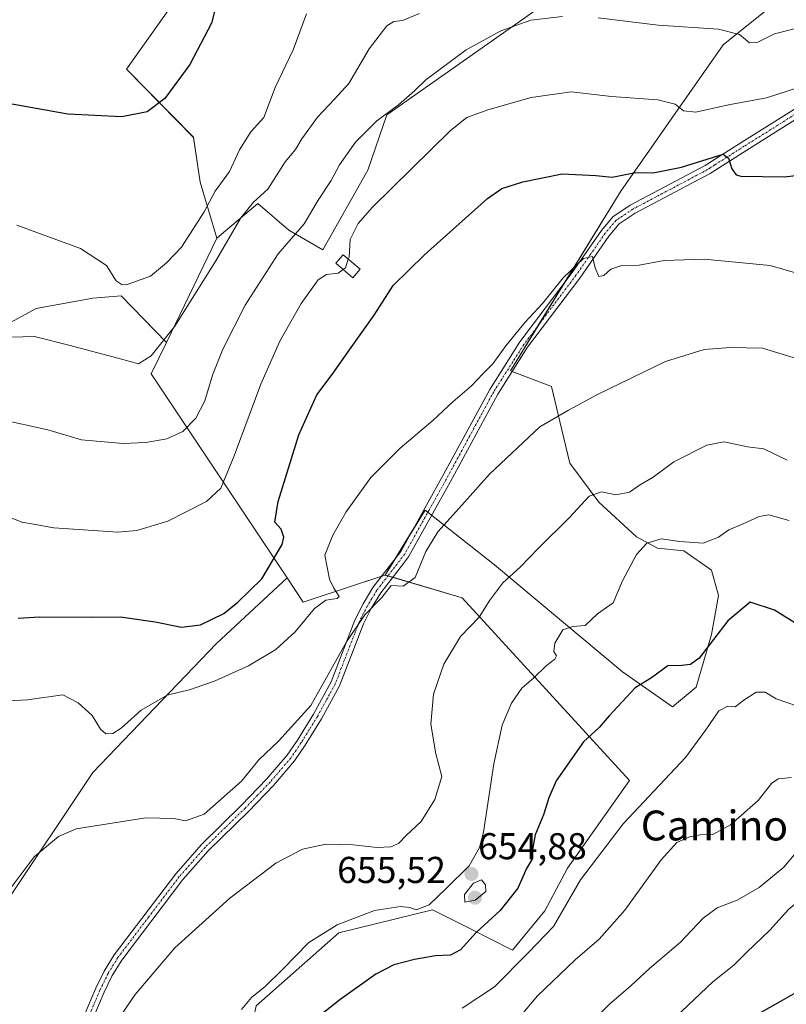
# Model space of a CAD drawing. Units: metres. Extents: x 573470 to 576928, y 4714941 to 4717291.
# Drawn here: x 575029 to 575234, y 4716346 to 4716610 of the extents above; entities that cross this region are included whole.
import ezdxf
from ezdxf.enums import TextEntityAlignment as Align

# ---------------------------------------------------------------- set-up
doc = ezdxf.new("R2010")
doc.units = ezdxf.units.M
doc.header["$MEASUREMENT"] = 0
doc.linetypes.add('TRAZO_Y_PUNTO', pattern=[1, 0.5, -0.25, 0, -0.25])
for name, color, linetype, lineweight in [('Camino', 19, 'Continuous', 0), ('Camino Cxs', 19, 'Continuous', 0), ('Camino eje', 39, 'TRAZO_Y_PUNTO', 13), ('Carátula', 7, 'Continuous', 5), ('Cultivos herbáceos CxS', 92, 'Continuous', 0), ('Cultivos leñosos', 92, 'Continuous', 0), ('Cultivos leñosos CxS', 92, 'Continuous', 0), ('Curva de nivel maestra', 36, 'Continuous', 30), ('Curva de nivel normal', 36, 'Continuous', 0), ('Edificación ligera', 1, 'Continuous', 0), ('Edificación ligera Cxs', 1, 'Continuous', 0), ('Pastizal CxS', 92, 'Continuous', 0), ('Punto de cota en terreno', 7, 'Continuous', 0), ('Rótulo de punto de cota en terreno', 19, 'Continuous', 0), ('Texto cartográfico', 19, 'Continuous', 0)]:
    doc.layers.add(name, color=color, linetype=linetype, lineweight=lineweight)
doc.styles.add('Arial', font='txt', dxfattribs={"height": 0.2})

# ---------------------------------------------------------------- blocks, each defined once
blk = doc.blocks.new('*U152')
at = {"layer": 'Pastizal CxS', "color": 92, "linetype": 'Continuous', "lineweight": 0}
for points in [[(575092.39, 4716346, 653.75), (575114.48, 4716365.6, 653.84), (575139.64, 4716371.76, 654.68), (575150.19, 4716366.44, 650.55), (575154.72, 4716364.16, 648.13), (575161.03, 4716360.98, 646.6), (575169.7, 4716371.49, 647.17), (575175.78, 4716382.89, 647.3), (575192.37, 4716406.46, 648.09), (575147.53, 4716455.36, 661.53), (575126.93, 4716461.48, 665.89), (575137.63, 4716478.91, 667.39), (575156.25, 4716464.24, 660.9), (575190.56, 4716435.52, 650.75), (575203.98, 4716426.2, 648.99), (575210.32, 4716431.42, 648.49), (575214.43, 4716445.59, 650.08), (575216.29, 4716456.03, 651.84), (575214.43, 4716462.75, 652.52), (575206.97, 4716467.97, 653.52), (575199.88, 4716468.71, 654.22), (575194.29, 4716471.7, 655.71), (575184.22, 4716481.02, 659.25), (575176.39, 4716491.46, 662.09), (575173.78, 4716502.65, 664.45), (575171.54, 4716511.98, 666.09), (575160.51, 4716516.22, 667.86), (575190.05, 4716564.35, 674.06), (575217.51, 4716603.59, 684), (575230.59, 4716614.06, 686.65)], [(575172.47, 4716616.61, 686.18), (575127.42, 4716584.82, 684.63), (575122.33, 4716569.98, 682.02), (575110.26, 4716548.66, 681.66), (575101.11, 4716553.89, 685.61), (575092.83, 4716561.1, 689.43), (575087.04, 4716556.18, 690.05), (575081.79, 4716551.73, 691.61), (575077.34, 4716566.79, 697.07), (575075.56, 4716578.79, 698.32), (575057.62, 4716597.1, 702.02), (575090.83, 4716643.92, 703.07)]]:
    blk.add_polyline3d(points, dxfattribs=at)
blk = doc.blocks.new('*U173')
at = {"layer": 'Curva de nivel normal', "color": 36, "linetype": 'Continuous', "lineweight": 0}
blk.add_polyline3d([(575028.21, 4716555.28, 695), (575045.27, 4716548.97, 695), (575052.23, 4716544.44, 695), (575054.81, 4716540.34, 695), (575056.41, 4716539.26, 695), (575057.76, 4716539.34, 695), (575064.02, 4716541.6, 695), (575068.32, 4716545.18, 695), (575072.39, 4716549.36, 695), (575078.44, 4716558.86, 695), (575081.38, 4716564.37, 695), (575085.23, 4716569.64, 695), (575087.88, 4716575.42, 695), (575090.9, 4716580.27, 695), (575094.39, 4716584.08, 695), (575097.44, 4716592.13, 695), (575102.28, 4716602.22, 695), (575105.87, 4716611.88, 695)], dxfattribs=at)
blk = doc.blocks.new('*U176')
at = {"layer": 'Curva de nivel normal', "color": 36, "linetype": 'Continuous', "lineweight": 0}
blk.add_polyline3d([(575237.42, 4716519.4, 665), (575228.06, 4716522.28, 665), (575219.4, 4716522.5, 665), (575212.4, 4716521.94, 665), (575202.06, 4716518.73, 665), (575184.02, 4716509.92, 665), (575176.08, 4716505.7, 665), (575168.39, 4716501.23, 665), (575154.86, 4716488.56, 665), (575145.98, 4716478.48, 665), (575141.02, 4716473.09, 665), (575137.79, 4716467.79, 665), (575134.98, 4716460.83, 665), (575131.75, 4716458.5, 665), (575128.57, 4716458.69, 665), (575126.06, 4716455.5, 665), (575121.45, 4716450.85, 665), (575116.55, 4716443.56, 665), (575107.02, 4716426.53, 665), (575098.34, 4716417, 665), (575093.07, 4716411.98, 665), (575088.43, 4716406.2, 665), (575078.43, 4716397.38, 665), (575073.41, 4716395.64, 665), (575070.3, 4716396.21, 665), (575062.77, 4716396.38, 665), (575044.16, 4716393.47, 665), (575039.39, 4716391.45, 665), (575032.88, 4716385.98, 665), (575025.07, 4716375.6, 665)], dxfattribs=at)
blk = doc.blocks.new('*U185')
at = {"layer": 'Curva de nivel normal', "color": 36, "linetype": 'Continuous', "lineweight": 0}
blk.add_polyline3d([(575026.69, 4716525.25, 690), (575032.95, 4716525.42, 690), (575042.17, 4716523.06, 690), (575055.68, 4716519.49, 690), (575060.84, 4716518.11, 690), (575064.23, 4716520.22, 690), (575070.6, 4716528.22, 690), (575081.56, 4716545.73, 690), (575088.21, 4716557.26, 690), (575091.64, 4716561.39, 690), (575095.5, 4716564.88, 690), (575100.14, 4716572.22, 690), (575102.86, 4716575.55, 690), (575104.58, 4716578.39, 690), (575108.76, 4716584.24, 690), (575113.39, 4716589.06, 690), (575117.24, 4716593.22, 690), (575122.62, 4716602.55, 690), (575127.36, 4716608.63, 690), (575129.29, 4716609.88, 690), (575131.56, 4716610.12, 690), (575136.09, 4716611.98, 690)], dxfattribs=at)
blk = doc.blocks.new('*U186')
at = {"layer": 'Curva de nivel normal', "color": 36, "linetype": 'Continuous', "lineweight": 0}
for points in [[(575117.06, 4716546.12, 680), (575117.25, 4716546.7, 680), (575117.55, 4716551.38, 680), (575119.67, 4716555.66, 680), (575123.5, 4716560.08, 680), (575144.41, 4716580.62, 680), (575148.85, 4716584.09, 680), (575154.41, 4716586.18, 680), (575166.08, 4716589.46, 680), (575176.75, 4716590.96, 680), (575187.59, 4716589.74, 680), (575199.98, 4716588.86, 680), (575204.68, 4716587.69, 680), (575206.91, 4716585.85, 680), (575210.16, 4716585.55, 680), (575218.94, 4716587.5, 680), (575229.12, 4716589.34, 680), (575240.78, 4716593.17, 680)], [(575024.05, 4716477.86, 680), (575029.54, 4716475.65, 680), (575032.67, 4716475.14, 680), (575038.15, 4716474.12, 680), (575055.32, 4716472.93, 680), (575060.42, 4716473.41, 680), (575068.71, 4716475.92, 680), (575079.05, 4716481.2, 680), (575082.85, 4716484.8, 680), (575086.48, 4716493.44, 680), (575093.58, 4716512.67, 680), (575098.67, 4716524.14, 680), (575104.46, 4716534.23, 680), (575108.99, 4716540.57, 680), (575111.22, 4716542.04, 680), (575114.34, 4716542.37, 680), (575115.72, 4716543.37, 680)]]:
    blk.add_polyline3d(points, dxfattribs=at)
blk = doc.blocks.new('*U188')
at = {"layer": 'Curva de nivel normal', "color": 36, "linetype": 'Continuous', "lineweight": 0}
blk.add_polyline3d([(575234.71, 4716492.29, 660), (575228.43, 4716495.3, 660), (575224.04, 4716495.88, 660), (575217.76, 4716497.19, 660), (575213.13, 4716496.33, 660), (575204.31, 4716491.79, 660), (575198.79, 4716487.74, 660), (575195.06, 4716485.54, 660), (575192.4, 4716483.66, 660), (575188.73, 4716483, 660), (575184.93, 4716483.74, 660), (575181.6, 4716482.64, 660), (575176.35, 4716476.9, 660), (575167.97, 4716468.59, 660), (575163.12, 4716463.57, 660), (575158.46, 4716459.4, 660), (575154.97, 4716454.73, 660), (575152.1, 4716450.23, 660), (575147.14, 4716445.02, 660), (575142.66, 4716437.56, 660), (575139.86, 4716429.57, 660), (575139.13, 4716421.5, 660), (575140.47, 4716413.6, 660), (575142.08, 4716407.45, 660), (575140.27, 4716401.3, 660), (575136.61, 4716395.46, 660), (575132.68, 4716391.76, 660), (575130.47, 4716389.56, 660), (575128.47, 4716388.64, 660), (575124.78, 4716388.45, 660), (575118.33, 4716389.17, 660), (575111.03, 4716389.36, 660), (575104.74, 4716388.05, 660), (575097.59, 4716384.25, 660), (575085.29, 4716374.88, 660), (575070.54, 4716361.6, 660), (575059.9, 4716349.07, 660), (575054.75, 4716341.43, 660)], dxfattribs=at)
blk = doc.blocks.new('*U190')
at = {"layer": 'Curva de nivel normal', "color": 36, "linetype": 'Continuous', "lineweight": 0}
blk.add_polyline3d([(575088.41, 4716345.08, 655), (575091.07, 4716348.29, 655), (575094.74, 4716351.2, 655), (575099.41, 4716355.74, 655), (575106.5, 4716363, 655), (575114.1, 4716367.74, 655), (575124.04, 4716371.57, 655), (575131.07, 4716372.68, 655), (575133.58, 4716372.39, 655), (575135.23, 4716371.79, 655), (575138.74, 4716373.12, 655), (575143.3, 4716377.49, 655), (575149.4, 4716383.51, 655), (575152.19, 4716388.46, 655), (575153.25, 4716392.57, 655), (575156.03, 4716410.9, 655), (575158.25, 4716421.21, 655), (575160.77, 4716427.12, 655), (575163.58, 4716431.2, 655), (575166.79, 4716433.89, 655), (575170.09, 4716437.13, 655), (575172.38, 4716438.9, 655), (575172.81, 4716439.86, 655), (575172.15, 4716440.97, 655), (575172.38, 4716443.23, 655), (575174.54, 4716446.81, 655), (575177.24, 4716447.68, 655), (575180.57, 4716447.98, 655), (575183.87, 4716451.1, 655), (575188.06, 4716454.03, 655), (575190.56, 4716459.93, 655), (575194.27, 4716466.99, 655), (575197.06, 4716470.05, 655), (575200.86, 4716471.23, 655), (575205.91, 4716470.44, 655), (575212.18, 4716470.05, 655), (575216.26, 4716471.61, 655), (575219.03, 4716473.64, 655), (575222.9, 4716475.19, 655), (575227.12, 4716477.18, 655), (575229.78, 4716477.62, 655), (575235.19, 4716476.06, 655)], dxfattribs=at)
blk = doc.blocks.new('*U196')
at = {"layer": 'Curva de nivel normal', "color": 36, "linetype": 'Continuous', "lineweight": 0}
blk.add_polyline3d([(575022.12, 4716427.58, 670), (575031.11, 4716428, 670), (575040.57, 4716429.39, 670), (575044.68, 4716427.24, 670), (575048.43, 4716423.86, 670), (575050.61, 4716420.16, 670), (575052.11, 4716418.93, 670), (575053.96, 4716418.99, 670), (575056.22, 4716420.46, 670), (575061.55, 4716425.29, 670), (575068.5, 4716429.28, 670), (575074.74, 4716430.83, 670), (575081.41, 4716433.15, 670), (575090.3, 4716437.16, 670), (575097.59, 4716441.49, 670), (575102.77, 4716446.23, 670), (575108.02, 4716452.47, 670), (575111.07, 4716454.79, 670), (575114.09, 4716455.18, 670), (575114.62, 4716455.69, 670), (575113.18, 4716458, 670), (575112.04, 4716460.34, 670), (575110.75, 4716466.82, 670), (575112.93, 4716472.2, 670), (575116.46, 4716478.43, 670), (575123.13, 4716487.58, 670), (575130.92, 4716495.48, 670), (575139.72, 4716502.94, 670), (575145.07, 4716507.91, 670), (575150.11, 4716512.2, 670), (575153.07, 4716515.37, 670), (575155.81, 4716518.06, 670), (575159.25, 4716522.95, 670), (575164.42, 4716529.22, 670), (575169.13, 4716534.27, 670), (575174.68, 4716541.17, 670), (575180.05, 4716546.34, 670), (575182.47, 4716546.83, 670), (575183.22, 4716543.79, 670), (575184.18, 4716541.47, 670), (575185.57, 4716541.79, 670), (575187.42, 4716543.44, 670), (575190.32, 4716544.48, 670), (575195.02, 4716544.53, 670), (575201.7, 4716545.76, 670), (575212.4, 4716546.17, 670), (575230.09, 4716544.44, 670), (575246.42, 4716539.74, 670)], dxfattribs=at)
blk = doc.blocks.new('*U199')
at = {"layer": 'Curva de nivel normal', "color": 36, "linetype": 'Continuous', "lineweight": 0}
for points in [[(575023.48, 4716503.23, 685), (575036.57, 4716500.36, 685), (575045.58, 4716497.71, 685), (575056.75, 4716496.71, 685), (575062.75, 4716496.99, 685), (575068.42, 4716498.01, 685), (575072.7, 4716499.92, 685), (575076.2, 4716503.55, 685), (575078.62, 4716508.21, 685), (575080.66, 4716515.05, 685), (575083.39, 4716522.06, 685), (575089.41, 4716533.83, 685), (575098.27, 4716547.58, 685), (575105.2, 4716555.59, 685), (575108.99, 4716561.97, 685), (575112.49, 4716567.21, 685), (575114.68, 4716571.45, 685), (575118.96, 4716577.48, 685), (575124.74, 4716583.22, 685), (575130.51, 4716587.52, 685), (575134.83, 4716591.22, 685), (575137.84, 4716594.19, 685), (575148.64, 4716602.23, 685), (575157.94, 4716607.33, 685), (575165.97, 4716610.16, 685), (575174.49, 4716611.16, 685)], [(575184, 4716610.78, 685), (575200.07, 4716608.89, 685), (575216.26, 4716607.75, 685), (575221.92, 4716606.39, 685), (575224.6, 4716604.11, 685), (575226.84, 4716604.32, 685), (575231.27, 4716606.51, 685), (575242.9, 4716609.48, 685), (575259.06, 4716610.73, 685), (575264.73, 4716610.07, 685), (575270.39, 4716609.97, 685), (575275.36, 4716610.2, 685), (575281.58, 4716612.46, 685)]]:
    blk.add_polyline3d(points, dxfattribs=at)
blk = doc.blocks.new('*U218')
at = {"layer": 'Curva de nivel maestra', "color": 36, "linetype": 'Continuous', "lineweight": 30}
blk.add_polyline3d([(575223.43, 4716341.96, 625), (575232.15, 4716346.8, 625), (575241.58, 4716352.21, 625), (575246.38, 4716358.85, 625), (575249.06, 4716361.06, 625), (575252.55, 4716361.06, 625), (575255.6, 4716360.37, 625), (575258.44, 4716359.28, 625), (575262.33, 4716358.5, 625), (575267.36, 4716355.53, 625), (575271.84, 4716350.29, 625), (575273.52, 4716347.1, 625), (575276.24, 4716342.76, 625)], dxfattribs=at)
blk = doc.blocks.new('*U222')
at = {"layer": 'Curva de nivel maestra', "color": 36, "linetype": 'Continuous', "lineweight": 30}
blk.add_polyline3d([(575028.56, 4716449.94, 675), (575034.33, 4716450.26, 675), (575048.23, 4716450.18, 675), (575055.97, 4716450.24, 675), (575065.31, 4716448.9, 675), (575072.31, 4716447.52, 675), (575077.47, 4716448.16, 675), (575083.71, 4716451.2, 675), (575087.43, 4716454.22, 675), (575093.84, 4716460.48, 675), (575099.34, 4716469.66, 675), (575099.79, 4716471.62, 675), (575099.06, 4716473.76, 675), (575097.38, 4716475.63, 675), (575098.22, 4716481.23, 675), (575103.78, 4716499.06, 675), (575108.66, 4716509.78, 675), (575112.74, 4716515.19, 675), (575117.38, 4716521.86, 675), (575123.99, 4716531.17, 675), (575129.05, 4716539.09, 675), (575137.47, 4716547.3, 675), (575154.33, 4716562.44, 675), (575158.21, 4716565.05, 675), (575163.8, 4716566.84, 675), (575174.41, 4716569, 675), (575183.4, 4716568.53, 675), (575187.73, 4716568.13, 675), (575193.99, 4716569.35, 675), (575198.78, 4716569.31, 675), (575206.39, 4716570.83, 675), (575217.49, 4716574.31, 675), (575218.96, 4716573.21, 675), (575219.82, 4716570.31, 675), (575220.98, 4716568.71, 675), (575222.23, 4716568.41, 675), (575233.91, 4716568.24, 675), (575241.44, 4716569.06, 675)], dxfattribs=at)
blk = doc.blocks.new('*U223')
at = {"layer": 'Curva de nivel maestra', "color": 36, "linetype": 'Continuous', "lineweight": 30}
blk.add_polyline3d([(575081.65, 4716614.29, 700), (575080.38, 4716609.4, 700), (575074.63, 4716598.34, 700), (575067.93, 4716589.22, 700), (575063.18, 4716585.63, 700), (575056.34, 4716584.31, 700), (575041.91, 4716585.04, 700), (575016.32, 4716589.59, 700), (575001, 4716594.66, 700), (574983.18, 4716604.36, 700), (574975.45, 4716610.43, 700)], dxfattribs=at)
blk = doc.blocks.new('5PATER')
at = {"layer": 'Carátula', "linetype": 'Continuous', "lineweight": 5}
h = blk.add_hatch(color=250, dxfattribs=at)
edge = h.paths.add_edge_path()
edge.add_ellipse((0, 0.01), major_axis=(-1.33, -1.34), ratio=0.999422, start_angle=0, end_angle=360)

msp = doc.modelspace()

# ---------------------------------------------------------------- linework, layer by layer
at = {"layer": 'Camino', "color": 19, "linetype": 'Continuous', "lineweight": 0}
for points in [[(575046.25, 4716343.41, 661.93), (575049.37, 4716350.73, 662.44), (575051.59, 4716355.32, 662.22), (575054.28, 4716359.68, 662.41), (575070.8, 4716381.44, 662.7), (575077.78, 4716389.36, 662.8), (575088.51, 4716399.89, 663.05), (575095.14, 4716406.8, 663.23), (575100.64, 4716413.2, 663.21), (575103.4, 4716417.24, 663.54), (575107.69, 4716424.18, 663.87), (575112.42, 4716432.85, 664.38), (575118.82, 4716449.39, 665.63), (575121.04, 4716453.74, 665.53), (575123.67, 4716458.12, 666.45), (575131.11, 4716467.76, 665.85), (575142.13, 4716487.59, 666.8), (575154.96, 4716511.25, 667.79), (575163.06, 4716523.95, 668.57), (575177.06, 4716542.54, 669.55), (575184.88, 4716553.84, 671.51), (575187.96, 4716557.49, 671.97), (575192.63, 4716560.6, 672.52), (575212.71, 4716571.23, 674.68), (575215.19, 4716572.84, 674.8), (575222.49, 4716577.46, 675.8), (575238.05, 4716587.22, 678.02)], [(575239.3, 4716585.05, 677.76), (575223.82, 4716575.34, 675.67), (575215.24, 4716569.91, 674.47), (575213.99, 4716569.08, 674.26), (575193.92, 4716558.45, 671.93), (575189.65, 4716555.61, 671.56), (575186.87, 4716552.32, 670.84), (575179.08, 4716541.08, 669.48), (575165.11, 4716522.53, 668.08), (575157.11, 4716509.98, 667.19), (575144.32, 4716486.38, 666.23), (575135.33, 4716470.22, 665.53), (575133.2, 4716466.38, 665.38), (575131.83, 4716464.6, 665.49), (575125.74, 4716456.7, 665.16), (575123.22, 4716452.52, 664.8), (575121.11, 4716448.36, 664.71), (575114.69, 4716431.79, 664.03), (575109.85, 4716422.93, 663.48), (575105.5, 4716415.88, 663.43), (575102.63, 4716411.67, 663.1), (575096.99, 4716405.12, 662.91), (575090.29, 4716398.13, 662.53), (575079.59, 4716387.64, 662.32), (575072.74, 4716379.85, 662.29), (575056.34, 4716358.26, 662.06), (575053.79, 4716354.12, 661.89), (575051.65, 4716349.7, 661.84), (575048.59, 4716342.52, 661.59)]]:
    msp.add_polyline3d(points, dxfattribs=at)
at = {"layer": 'Camino Cxs', "color": 19, "linetype": 'Continuous', "lineweight": 0}
for points in [[(575046.25, 4716343.41, 661.93), (575049.37, 4716350.73, 662.44), (575051.59, 4716355.32, 662.22), (575054.28, 4716359.68, 662.41), (575070.8, 4716381.44, 662.7), (575077.78, 4716389.36, 662.8), (575088.51, 4716399.89, 663.05), (575095.14, 4716406.8, 663.23), (575100.64, 4716413.2, 663.21), (575103.4, 4716417.24, 663.54), (575107.69, 4716424.18, 663.87), (575112.42, 4716432.85, 664.38), (575118.82, 4716449.39, 665.63), (575121.04, 4716453.74, 665.53), (575123.67, 4716458.12, 666.45), (575131.11, 4716467.76, 665.85), (575142.13, 4716487.59, 666.8), (575154.96, 4716511.25, 667.79), (575163.06, 4716523.95, 668.57), (575177.06, 4716542.54, 669.55), (575184.88, 4716553.84, 671.51), (575187.96, 4716557.49, 671.97), (575192.63, 4716560.6, 672.52), (575212.71, 4716571.23, 674.68), (575215.19, 4716572.84, 674.8), (575222.49, 4716577.46, 675.8), (575238.05, 4716587.22, 678.02)], [(575239.3, 4716585.05, 677.76), (575223.82, 4716575.34, 675.67), (575215.24, 4716569.91, 674.47), (575213.99, 4716569.08, 674.26), (575193.92, 4716558.45, 671.93), (575189.65, 4716555.61, 671.56), (575186.87, 4716552.32, 670.84), (575179.08, 4716541.08, 669.48), (575165.11, 4716522.53, 668.08), (575157.11, 4716509.98, 667.19), (575144.32, 4716486.38, 666.23), (575135.33, 4716470.22, 665.53), (575133.2, 4716466.38, 665.38), (575131.83, 4716464.6, 665.49), (575125.74, 4716456.7, 665.16), (575123.22, 4716452.52, 664.8), (575121.11, 4716448.36, 664.71), (575114.69, 4716431.79, 664.03), (575109.85, 4716422.93, 663.48), (575105.5, 4716415.88, 663.43), (575102.63, 4716411.67, 663.1), (575096.99, 4716405.12, 662.91), (575090.29, 4716398.13, 662.53), (575079.59, 4716387.64, 662.32), (575072.74, 4716379.85, 662.29), (575056.34, 4716358.26, 662.06), (575053.79, 4716354.12, 661.89), (575051.65, 4716349.7, 661.84), (575048.59, 4716342.52, 661.59)]]:
    msp.add_polyline3d(points, dxfattribs=at)
at = {"layer": 'Camino eje', "color": 39, "linetype": 'TRAZO_Y_PUNTO', "lineweight": 13}
msp.add_polyline3d([(575238.68, 4716586.14, 677.88), (575223.16, 4716576.4, 675.72), (575215.22, 4716571.38, 674.63), (575213.98, 4716570.57, 674.53), (575213.35, 4716570.16, 674.43), (575203.32, 4716564.84, 673.25), (575193.28, 4716559.53, 672.18), (575188.81, 4716556.55, 671.73), (575185.88, 4716553.08, 671.04), (575181.97, 4716547.43, 669.96), (575178.07, 4716541.81, 669.5), (575164.09, 4716523.24, 668.27), (575156.04, 4716510.62, 667.39), (575149.62, 4716498.79, 667.38), (575143.23, 4716486.99, 666.51), (575138.73, 4716478.91, 666.91), (575133.22, 4716468.99, 665.63), (575132.16, 4716467.07, 665.54), (575131.47, 4716466.18, 665.61), (575127.75, 4716461.36, 665.73), (575124.71, 4716457.41, 665.75), (575123.39, 4716455.22, 665.52), (575122.13, 4716453.13, 665.03), (575121.08, 4716451.05, 665.08), (575119.97, 4716448.88, 665.14), (575116.77, 4716440.61, 664.41), (575113.56, 4716432.32, 664.19), (575111.14, 4716427.89, 663.83), (575108.77, 4716423.56, 663.53), (575106.6, 4716420.03, 663.31), (575104.45, 4716416.56, 663.45), (575103.07, 4716414.54, 663.33), (575101.64, 4716412.44, 663.05), (575098.82, 4716409.16, 663.05), (575096.07, 4716405.96, 663.03), (575092.72, 4716402.47, 662.83), (575089.4, 4716399.01, 662.76), (575084.05, 4716393.77, 662.87), (575078.69, 4716388.5, 662.54), (575075.2, 4716384.54, 662.64), (575071.77, 4716380.65, 662.51), (575063.57, 4716369.85, 662.28), (575055.31, 4716358.97, 662.23), (575052.69, 4716354.72, 662.05), (575050.51, 4716350.22, 662.1), (575047.42, 4716342.97, 661.74)], dxfattribs=at)
at = {"layer": 'Cultivos herbáceos CxS', "color": 92, "linetype": 'Continuous', "lineweight": 0}
for points in [[(575081.79, 4716551.73, 691.61), (575077.34, 4716566.79, 697.07), (575075.55, 4716578.8, 698.32), (575057.62, 4716597.1, 702.02), (575090.83, 4716643.92, 703.07), (575104.04, 4716653.6, 702.03), (575125.56, 4716655.78, 700.83), (575157.53, 4716664.84, 701.85), (575205.36, 4716680.3, 704.78)], [(575090.83, 4716643.92, 703.07), (575057.62, 4716597.1, 702.02), (575075.56, 4716578.79, 698.32), (575077.34, 4716566.79, 697.07), (575081.79, 4716551.73, 691.61), (575068.31, 4716523.79, 689.89), (575056.2, 4716536.35, 693.91), (575048.6, 4716535.66, 693.82), (575033.41, 4716532.9, 692.28), (574978.85, 4716503.2, 687.04)], [(575081.79, 4716551.73, 691.61), (575068.31, 4716523.79, 689.89)], [(575068.31, 4716523.79, 689.89), (575056.2, 4716536.35, 693.91), (575048.6, 4716535.66, 693.82), (575033.41, 4716532.9, 692.28), (574978.85, 4716503.21, 687.04), (574961.59, 4716494.92, 685.32), (574940.18, 4716479.04, 683.38), (574936.02, 4716470.71, 682.51), (574934.94, 4716468.56, 682.43), (574933.95, 4716466.57, 682.48), (574933.27, 4716465.22, 682.51), (574927.06, 4716407.22, 682.45), (574931.19, 4716404.22, 681.83), (574932.31, 4716403.41, 681.5), (574933.43, 4716402.6, 681.05)], [(575025.12, 4716373.38, 664.54), (575048.6, 4716408.59, 666.68), (575081.75, 4716443.12, 671.62), (575100.67, 4716460.69, 671.64), (575105, 4716454.19, 670.35), (575119.27, 4716458.93, 668.21), (575126.93, 4716461.48, 665.89), (575147.53, 4716455.36, 661.53), (575192.37, 4716406.46, 648.09), (575175.78, 4716382.89, 647.3), (575169.7, 4716371.49, 647.17), (575161.03, 4716360.98, 646.6), (575154.72, 4716364.16, 648.13), (575150.19, 4716366.44, 650.55), (575139.64, 4716371.76, 654.68), (575114.48, 4716365.6, 653.84), (575092.39, 4716346, 653.75), (575086.07, 4716316.08, 652.1), (575076.3, 4716291.05, 652.86), (575058.06, 4716253.42, 657.35), (575050.06, 4716258.54, 659.9), (575042.34, 4716255.96, 660.98), (575030.76, 4716232.17, 661.59), (575013.4, 4716211.59, 662.67)], [(575076.3, 4716291.05, 652.86), (575086.07, 4716316.08, 652.1), (575092.39, 4716346, 653.75), (575114.48, 4716365.6, 653.84), (575139.64, 4716371.76, 654.68), (575150.19, 4716366.44, 650.55), (575154.72, 4716364.16, 648.13), (575161.03, 4716360.98, 646.6), (575169.7, 4716371.49, 647.17), (575175.78, 4716382.89, 647.3), (575192.37, 4716406.46, 648.09), (575147.53, 4716455.36, 661.53), (575128.96, 4716460.88, 665.43), (575127.67, 4716461.26, 665.72), (575126.93, 4716461.48, 665.89)], [(575100.67, 4716460.69, 671.64), (575105, 4716454.19, 670.35), (575119.27, 4716458.93, 668.21), (575126.03, 4716461.18, 666.09), (575126.93, 4716461.48, 665.89)], [(574933.43, 4716402.6, 681.05), (574947.08, 4716392.71, 677.25), (574966.42, 4716383.04, 672.39), (574982.3, 4716367.16, 670.27), (575016.14, 4716351.28, 664.52), (575025.12, 4716373.38, 664.54), (575048.6, 4716408.59, 666.68), (575081.75, 4716443.12, 671.62), (575100.67, 4716460.69, 671.64)]]:
    msp.add_polyline3d(points, dxfattribs=at)
at = {"layer": 'Cultivos leñosos', "color": 92, "linetype": 'Continuous', "lineweight": 0}
for points in [[(575172.47, 4716616.61, 686.18), (575127.42, 4716584.82, 684.63), (575122.33, 4716569.98, 682.02), (575110.26, 4716548.66, 681.66), (575101.11, 4716553.89, 685.61), (575092.83, 4716561.1, 689.43), (575087.04, 4716556.18, 690.05), (575081.79, 4716551.73, 691.61)], [(575126.93, 4716461.48, 665.89), (575129.54, 4716465.72, 666.31), (575134.21, 4716473.35, 666.62), (575137.63, 4716478.91, 667.39), (575138.4, 4716478.31, 666.95), (575139.39, 4716477.52, 666.3), (575156.25, 4716464.24, 660.9), (575190.56, 4716435.52, 650.75), (575203.98, 4716426.2, 648.99), (575210.32, 4716431.42, 648.49), (575214.43, 4716445.59, 650.08), (575216.29, 4716456.03, 651.84), (575214.43, 4716462.75, 652.52), (575206.97, 4716467.97, 653.52), (575199.88, 4716468.71, 654.22), (575194.29, 4716471.7, 655.71), (575184.22, 4716481.02, 659.25), (575176.39, 4716491.46, 662.09), (575173.78, 4716502.65, 664.45), (575171.54, 4716511.98, 666.09), (575160.97, 4716516.04, 667.73), (575160.51, 4716516.22, 667.86), (575168.07, 4716528.53, 668.57), (575174.92, 4716539.7, 669.75), (575190.05, 4716564.35, 674.06), (575217.51, 4716603.59, 684), (575230.59, 4716614.06, 686.65)], [(575081.79, 4716551.73, 691.61), (575068.31, 4716523.79, 689.89)], [(575068.31, 4716523.79, 689.89), (575056.2, 4716536.35, 693.91), (575048.6, 4716535.66, 693.82), (575033.41, 4716532.9, 692.28), (574978.85, 4716503.21, 687.04), (574961.59, 4716494.92, 685.32), (574940.18, 4716479.04, 683.38), (574936.02, 4716470.71, 682.51), (574934.94, 4716468.56, 682.43), (574933.95, 4716466.57, 682.48), (574933.27, 4716465.22, 682.51), (574927.06, 4716407.22, 682.45), (574931.19, 4716404.22, 681.83), (574932.31, 4716403.41, 681.5), (574933.43, 4716402.6, 681.05)], [(575068.31, 4716523.79, 689.89), (575064.26, 4716515.38, 689), (575100.67, 4716460.69, 671.64)], [(575068.31, 4716523.79, 689.89), (575064.26, 4716515.38, 689), (575100.67, 4716460.69, 671.64)], [(575100.67, 4716460.69, 671.64), (575105, 4716454.19, 670.35), (575119.27, 4716458.93, 668.21), (575126.03, 4716461.18, 666.09), (575126.93, 4716461.48, 665.89)], [(574933.43, 4716402.6, 681.05), (574947.08, 4716392.71, 677.25), (574966.42, 4716383.04, 672.39), (574982.3, 4716367.16, 670.27), (575016.14, 4716351.28, 664.52), (575025.12, 4716373.38, 664.54), (575048.6, 4716408.59, 666.68), (575081.75, 4716443.12, 671.62), (575100.67, 4716460.69, 671.64)]]:
    msp.add_polyline3d(points, dxfattribs=at)
at = {"layer": 'Cultivos leñosos CxS', "color": 92, "linetype": 'Continuous', "lineweight": 0}
msp.add_polyline3d([(575230.59, 4716614.06, 686.65), (575217.51, 4716603.59, 684), (575190.05, 4716564.35, 674.06), (575160.51, 4716516.22, 667.86), (575171.54, 4716511.98, 666.09), (575173.78, 4716502.65, 664.45), (575176.39, 4716491.46, 662.09), (575184.22, 4716481.02, 659.25), (575194.29, 4716471.7, 655.71), (575199.88, 4716468.71, 654.22), (575206.97, 4716467.97, 653.52), (575214.43, 4716462.75, 652.52), (575216.29, 4716456.03, 651.84), (575214.43, 4716445.59, 650.08), (575210.32, 4716431.42, 648.49), (575203.98, 4716426.2, 648.99), (575190.56, 4716435.52, 650.75), (575156.25, 4716464.24, 660.9), (575137.63, 4716478.91, 667.39), (575126.93, 4716461.48, 665.89), (575126.93, 4716461.48, 665.89), (575119.27, 4716458.93, 668.21), (575105, 4716454.19, 670.35), (575100.67, 4716460.69, 671.64), (575064.26, 4716515.38, 689), (575068.31, 4716523.79, 689.89), (575081.79, 4716551.73, 691.61), (575087.04, 4716556.18, 690.05), (575092.83, 4716561.1, 689.43), (575101.11, 4716553.89, 685.61), (575110.26, 4716548.66, 681.66), (575122.33, 4716569.98, 682.02), (575127.42, 4716584.82, 684.63), (575172.47, 4716616.61, 686.18)], dxfattribs=at)
msp.add_polyline3d([(575068.31, 4716523.79, 689.89), (575064.26, 4716515.38, 689), (575100.67, 4716460.69, 671.64), (575081.75, 4716443.12, 671.62), (575048.6, 4716408.59, 666.68), (575025.12, 4716373.38, 664.54), (575016.14, 4716351.28, 664.52), (574982.3, 4716367.16, 670.27), (574966.42, 4716383.04, 672.39), (574947.08, 4716392.71, 677.25), (574927.06, 4716407.22, 682.45), (574933.28, 4716465.22, 682.51), (574940.18, 4716479.04, 683.38), (574961.59, 4716494.92, 685.32), (574978.85, 4716503.2, 687.04), (575033.41, 4716532.9, 692.28), (575048.6, 4716535.66, 693.82), (575056.2, 4716536.35, 693.91), (575068.31, 4716523.79, 689.89)], close=True, dxfattribs=at)
at = {"layer": 'Curva de nivel maestra', "color": 36, "linetype": 'Continuous', "lineweight": 30}
msp.add_polyline3d([(575236.68, 4716448.66, 650), (575231.27, 4716452.05, 650), (575224.73, 4716454.19, 650), (575218.8, 4716449.2, 650), (575211.06, 4716439.17, 650), (575208.73, 4716437.53, 650), (575206.4, 4716437.28, 650), (575202.68, 4716437.11, 650), (575198.34, 4716433.97, 650), (575193.89, 4716431.23, 650), (575186.93, 4716423.74, 650), (575184.28, 4716420.6, 650), (575180.11, 4716416.74, 650), (575172.8, 4716406.3, 650), (575170.82, 4716401.75, 650), (575169.38, 4716397.22, 650), (575167.1, 4716391.84, 650), (575166.44, 4716387.89, 650), (575166.41, 4716385.55, 650), (575164.8, 4716382.82, 650), (575162.49, 4716377.55, 650), (575157.76, 4716371.57, 650), (575151.33, 4716365.7, 650), (575147.08, 4716361.04, 650), (575144.41, 4716359.57, 650), (575140.43, 4716359.39, 650), (575134.75, 4716358.47, 650), (575129.25, 4716357.03, 650), (575124.44, 4716354.53, 650), (575114.78, 4716347.63, 650), (575104.88, 4716339.77, 650)], dxfattribs=at)
at = {"layer": 'Curva de nivel normal', "color": 36, "linetype": 'Continuous', "lineweight": 0}
for points in [[(575115.72, 4716543.37, 680), (575116.27, 4716543.78, 680), (575117.06, 4716546.12, 680)], [(575240.06, 4716425.42, 645), (575231.73, 4716428.3, 645), (575228.73, 4716430.08, 645), (575226.4, 4716430.09, 645), (575223.06, 4716427.93, 645), (575220.73, 4716426.13, 645), (575218.73, 4716426.38, 645), (575216.36, 4716425.08, 645), (575212.9, 4716419.99, 645), (575207.39, 4716412.54, 645), (575190.74, 4716394.82, 645), (575179.26, 4716379.76, 645), (575172.03, 4716367.29, 645), (575165.29, 4716360.24, 645), (575156.25, 4716351.12, 645), (575147.6, 4716345.42, 645)], [(575161.08, 4716340.74, 640), (575167.8, 4716348.73, 640), (575177.87, 4716358.31, 640), (575184.32, 4716363.9, 640), (575191.16, 4716371.63, 640), (575200.94, 4716385.18, 640), (575205.06, 4716389.76, 640), (575208.46, 4716391.34, 640), (575211.32, 4716391.81, 640), (575214.76, 4716391.9, 640), (575219.48, 4716394.55, 640), (575226.87, 4716401.02, 640), (575230.49, 4716405.57, 640), (575232.26, 4716406.86, 640), (575235.84, 4716407.26, 640)], [(575176.14, 4716335.55, 635), (575187.06, 4716346.47, 635), (575192.73, 4716351.42, 635), (575197.73, 4716356.01, 635), (575206.06, 4716363.08, 635), (575212.17, 4716369.56, 635), (575215.92, 4716372.25, 635), (575221.26, 4716374.37, 635), (575227.18, 4716377.74, 635), (575233.8, 4716383.17, 635), (575237.12, 4716387.16, 635)], [(575148.28, 4716373.81, 655), (575151.02, 4716374.31, 655), (575153.88, 4716376.71, 655), (575153.83, 4716378.45, 655), (575152.75, 4716379.78, 655), (575150.57, 4716378.94, 655), (575148.19, 4716375.88, 655), (575148.28, 4716373.81, 655)], [(575201.4, 4716339.85, 630), (575214.73, 4716352.48, 630), (575220.4, 4716356.91, 630), (575223.73, 4716360.31, 630), (575230.06, 4716366.3, 630), (575235.06, 4716371.86, 630), (575240.21, 4716376.19, 630), (575243.98, 4716376.53, 630), (575248.1, 4716376.03, 630), (575250.15, 4716375.09, 630), (575251.98, 4716374.74, 630), (575254.9, 4716374.92, 630), (575258.41, 4716374.5, 630), (575260.78, 4716373.45, 630), (575263.3, 4716371.48, 630), (575268.64, 4716369.15, 630), (575276.45, 4716367.59, 630), (575282.96, 4716364.99, 630), (575290.14, 4716360.28, 630), (575299.04, 4716353.76, 630), (575309.23, 4716347.2, 630), (575317.76, 4716340.32, 630)]]:
    msp.add_polyline3d(points, dxfattribs=at)
at = {"layer": 'Edificación ligera', "color": 1, "linetype": 'Continuous', "lineweight": 0}
msp.add_polyline3d([(575120.23, 4716543.43, 679.15), (575118.3, 4716541.18, 683.73), (575113.73, 4716545.06, 683.54), (575115.65, 4716547.31, 683.24), (575120.23, 4716543.43, 679.15)], dxfattribs=at)
at = {"layer": 'Edificación ligera Cxs', "color": 1, "linetype": 'Continuous', "lineweight": 0}
msp.add_polyline3d([(575120.23, 4716543.43, 679.15), (575118.3, 4716541.18, 683.73), (575113.73, 4716545.06, 683.54), (575115.65, 4716547.31, 683.24), (575120.23, 4716543.43, 679.15)], close=True, dxfattribs=at)
at = {"layer": 'Pastizal CxS', "color": 92, "linetype": 'Continuous', "lineweight": 0}
for points in [[(575081.79, 4716551.73, 691.61), (575077.34, 4716566.79, 697.07), (575075.55, 4716578.8, 698.32), (575057.62, 4716597.1, 702.02), (575090.83, 4716643.92, 703.07), (575104.04, 4716653.6, 702.03), (575125.56, 4716655.78, 700.83), (575157.53, 4716664.84, 701.85), (575205.36, 4716680.3, 704.78)], [(575172.47, 4716616.61, 686.18), (575127.42, 4716584.82, 684.63), (575122.33, 4716569.98, 682.02), (575110.26, 4716548.66, 681.66), (575101.11, 4716553.89, 685.61), (575092.83, 4716561.1, 689.43), (575087.04, 4716556.18, 690.05), (575081.79, 4716551.73, 691.61)], [(575126.93, 4716461.48, 665.89), (575129.54, 4716465.72, 666.31), (575134.21, 4716473.35, 666.62), (575137.63, 4716478.91, 667.39), (575138.4, 4716478.31, 666.95), (575139.39, 4716477.52, 666.3), (575156.25, 4716464.24, 660.9), (575190.56, 4716435.52, 650.75), (575203.98, 4716426.2, 648.99), (575210.32, 4716431.42, 648.49), (575214.43, 4716445.59, 650.08), (575216.29, 4716456.03, 651.84), (575214.43, 4716462.75, 652.52), (575206.97, 4716467.97, 653.52), (575199.88, 4716468.71, 654.22), (575194.29, 4716471.7, 655.71), (575184.22, 4716481.02, 659.25), (575176.39, 4716491.46, 662.09), (575173.78, 4716502.65, 664.45), (575171.54, 4716511.98, 666.09), (575160.97, 4716516.04, 667.73), (575160.51, 4716516.22, 667.86), (575168.07, 4716528.53, 668.57), (575174.92, 4716539.7, 669.75), (575190.05, 4716564.35, 674.06), (575217.51, 4716603.59, 684), (575230.59, 4716614.06, 686.65)], [(575076.3, 4716291.05, 652.86), (575086.07, 4716316.08, 652.1), (575092.39, 4716346, 653.75), (575114.48, 4716365.6, 653.84), (575139.64, 4716371.76, 654.68), (575150.19, 4716366.44, 650.55), (575154.72, 4716364.16, 648.13), (575161.03, 4716360.98, 646.6), (575169.7, 4716371.49, 647.17), (575175.78, 4716382.89, 647.3), (575192.37, 4716406.46, 648.09), (575147.53, 4716455.36, 661.53), (575128.96, 4716460.88, 665.43), (575127.67, 4716461.26, 665.72), (575126.93, 4716461.48, 665.89)]]:
    msp.add_polyline3d(points, dxfattribs=at)

# ---------------------------------------------------------------- block references
at = {"layer": 'Curva de nivel maestra', "color": 36, "linetype": 'Continuous', "lineweight": 30}
for name in ['*U218', '*U222', '*U223']:
    msp.add_blockref(name, (0, 0), dxfattribs=at)
at = {"layer": 'Curva de nivel normal', "color": 36, "linetype": 'Continuous', "lineweight": 0}
for name in ['*U190', '*U188', '*U176', '*U196', '*U186', '*U199', '*U185', '*U173']:
    msp.add_blockref(name, (0, 0), dxfattribs=at)
at = {"layer": 'Pastizal CxS', "color": 92, "linetype": 'Continuous', "lineweight": 0}
msp.add_blockref('*U152', (0, 0), dxfattribs=at)
at = {"layer": 'Punto de cota en terreno', "linetype": 'Continuous', "lineweight": 0}
for p in [(575150.06, 4716381.36, 654.88), (575151, 4716375, 655.52)]:
    msp.add_blockref('5PATER', p, dxfattribs=at)

# ---------------------------------------------------------------- texts
at = {"layer": 'Rótulo de punto de cota en terreno', "color": 19, "linetype": 'Continuous', "lineweight": 0, "style": 'Arial'}
for s, p in [('654,88', (575151.82, 4716383.12)), ('655,52', (575114.06, 4716376.76))]:
    msp.add_text(s, height=7, dxfattribs=at).set_placement(p, align=Align.BOTTOM_LEFT)
at = {"layer": 'Texto cartográfico', "color": 19, "linetype": 'Continuous', "lineweight": 0, "style": 'Arial'}
msp.add_text('Camino de las Cabras', height=8, dxfattribs=at).set_placement((575250.09, 4716394.35), align=Align.MIDDLE_CENTER)

doc.saveas('drawing.dxf')
